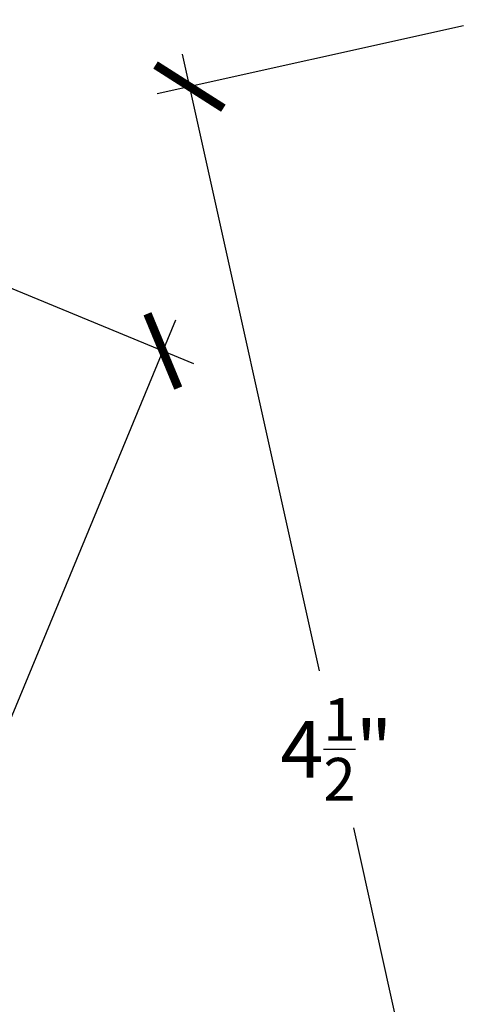
# Model space of a CAD drawing. Units: inches. Extents: x 0 to 108, y 0 to 43.
# Drawn here: x 46 to 48, y 5 to 8 of the extents above; entities that cross this region are included whole.
import ezdxf

# ---------------------------------------------------------------- set-up
doc = ezdxf.new("R2010")
doc.units = ezdxf.units.IN
doc.header["$LTSCALE"] = 0.5
doc.header["$MEASUREMENT"] = 0
doc.layers.add('Arcadia-Dim', color=4, linetype='Continuous')
doc.styles.get("Standard").update_dxf_attribs({"font": 'ARIALN.TTF'})
doc.dimstyles.new('Arcadia-2', dxfattribs={"dimscale": 2, "dimtxt": 0.0938, "dimasz": 0.0938, "dimexe": 0.0546, "dimexo": 0.0469, "dimgap": 0.0469, "dimtad": 0, "dimtih": 1, "dimdec": 4, "dimrnd": 0.0625, "dimzin": 3, "dimdsep": 46, "dimlunit": 4, "dimtxsty": 'Standard', "dimblk": 'ARCHTICK', "dimcen": 0.0469, "dimdle": 0.0546, "dimclrd": 256, "dimclre": 256, "dimclrt": 256, "dimadec": 0, "dimazin": 0, "dimtfac": 0.75, "dimtix": 1, "dimtmove": 2, "dimatfit": 3, "dimfxl": 1, "dimtolj": 1, "dimtzin": 3, "dimlwd": -3, "dimlwe": -3, "dimarcsym": 0})

# ---------------------------------------------------------------- blocks, each defined once
blk = doc.blocks.new('_ArchTick')
at = {"color": 0, "linetype": 'ByBlock', "lineweight": -3, "const_width": 0.15}
blk.add_lwpolyline([(-0.5, -0.5), (0.5, 0.5)], dxfattribs=at)
blk = doc.blocks.new('*D6')
at = {"layer": 'Arcadia-Dim', "lineweight": -3, "transparency": 16777216}
for p, q in [((45.53764546938196, 7.16844885632567), (46.70114333862324, 6.686512259093741)), ((46.64204472448727, 6.829188934858243), (45.84630288524753, 4.908098194417919)), ((44.83639121721586, 2.469955748656981), (45.63213305645561, 4.391046489097318)), ((43.81557002373908, 3.010990960024875), (44.97906789298037, 2.529054362792946))]:
    blk.add_line(p, q, dxfattribs=at)
at = {"layer": 'Defpoints', "color": 0, "lineweight": -3, "transparency": 16777216}
for p in [(45.45098556923239, 7.204344562281515), (43.72891012358952, 3.04688666598072), (44.87818024803013, 2.570843393607214)]:
    blk.add_point(p, dxfattribs=at)
at = {"layer": 'Arcadia-Dim', "lineweight": -3, "transparency": 16777216, "xscale": 0.1876, "yscale": 0.1876, "zscale": 0.1876}
for p, rotation in [((46.60025569367301, 6.728301289908009), 67.5000000000004), ((44.87818024803013, 2.570843393607214), 247.5000000000004)]:
    blk.add_blockref('_ArchTick', p, dxfattribs=dict(at, rotation=rotation))
at = {"layer": 'Arcadia-Dim', "transparency": 16777216, "insert": (45.73921797085156, 4.649572341757622), "char_height": 0.1876, "attachment_point": 5}
blk.add_mtext('\\A1;4{\\H0.750000x;\\S1/2;}"', dxfattribs=at)
blk = doc.blocks.new('*D9')
at = {"layer": 'Arcadia-Dim', "lineweight": -3, "transparency": 16777216}
for p, q in [((47.59230978298438, 7.800707242544718), (46.58139680915006, 7.576593231849152)), ((46.66437312728551, 7.70683996166869), (47.11539674159209, 5.67240390926355)), ((47.68561097971034, 3.100333696474326), (47.2300243449721, 5.15535220394295)), ((48.56627722372512, 3.407424025305348), (47.5553642498908, 3.183310014609782))]:
    blk.add_line(p, q, dxfattribs=at)
at = {"layer": 'Defpoints', "color": 0, "lineweight": -3, "transparency": 16777216}
for p in [(47.68388634845223, 7.821009278332111), (48.65785378919298, 3.427726061092741), (47.6619757738683, 3.206945220451823)]:
    blk.add_point(p, dxfattribs=at)
at = {"layer": 'Arcadia-Dim', "lineweight": -3, "transparency": 16777216, "xscale": 0.1876, "yscale": 0.1876, "zscale": 0.1876}
for p, rotation in [((46.68800833312756, 7.600228437691193), 102.4999999999997), ((47.6619757738683, 3.206945220451823), 282.4999999999998)]:
    blk.add_blockref('_ArchTick', p, dxfattribs=dict(at, rotation=rotation))
at = {"layer": 'Arcadia-Dim', "transparency": 16777216, "insert": (47.17271054328209, 5.413878056603252), "char_height": 0.1876, "attachment_point": 5}
blk.add_mtext('\\A1;4{\\H0.750000x;\\S1/2;}"', dxfattribs=at)

msp = doc.modelspace()

# ---------------------------------------------------------------- dimensions: what is measured, and where the dimension line sits
at = {"layer": 'Arcadia-Dim'}
for base, p1, p2, angle, picture, middle in [((47.6619757738683, 3.206945220451823), (47.68388634845223, 7.821009278332113), (48.65785378919298, 3.427726061092741), 282.49999999999966, '*D9', (47.17271054328209, 5.413878056603252)), ((44.87818024803013, 2.570843393607214), (45.45098556923239, 7.20434456228152), (43.72891012358951, 3.046886665980722), 247.5000000000003, '*D6', (45.73921797085156, 4.649572341757622))]:
    dim = msp.add_linear_dim(base=base, p1=p1, p2=p2, angle=angle, dimstyle='Arcadia-2', dxfattribs=at)
    dim.commit()
    dim.dimension.update_dxf_attribs({"geometry": picture, "text_midpoint": middle, "dimtype": 161})

doc.saveas('drawing.dxf')
